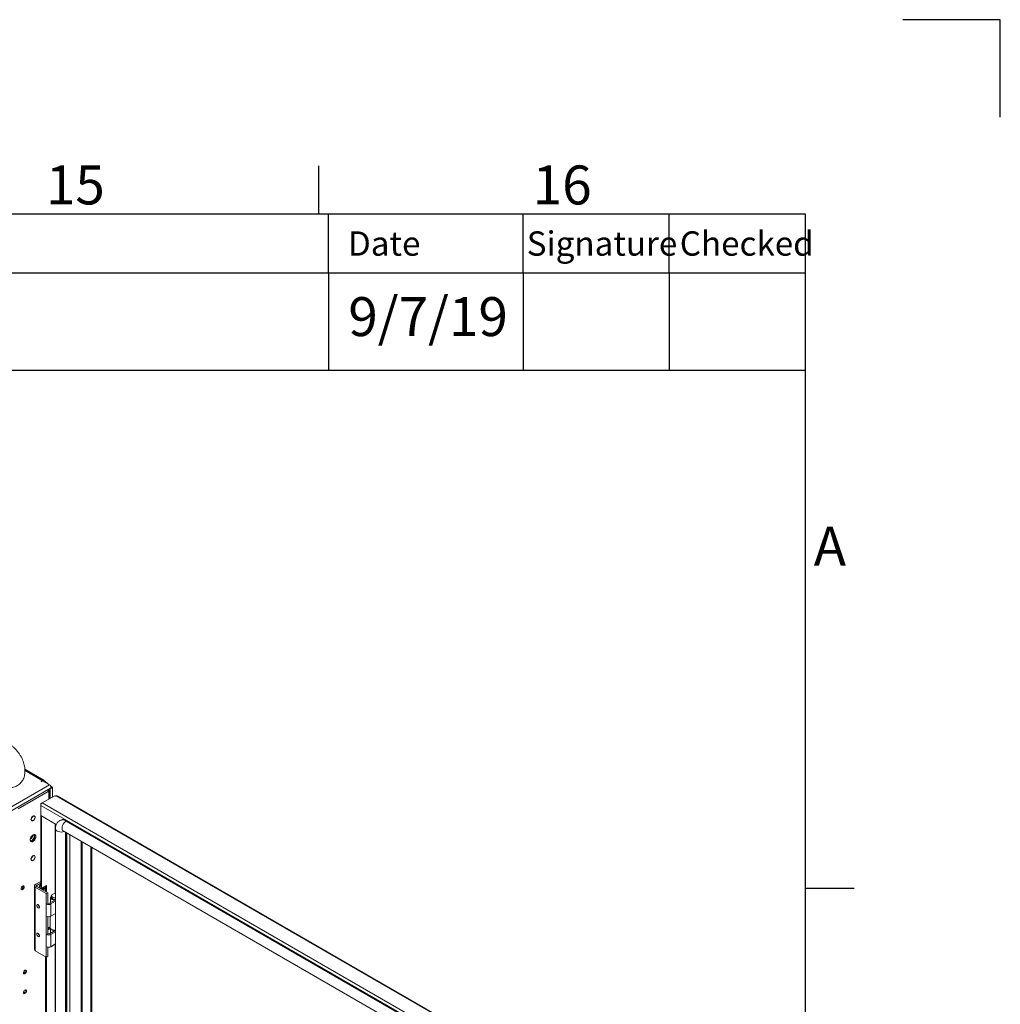
# Model space of a CAD drawing. Units: millimetres. Extents: x 63 to 8599, y 73 to 6156.
# Drawn here: x 7592 to 8599, y 5144 to 6156 of the extents above; entities that cross this region are included whole.
import ezdxf
from ezdxf.enums import TextEntityAlignment as Align

# ---------------------------------------------------------------- set-up
doc = ezdxf.new("R2010")
doc.units = ezdxf.units.MM
doc.header["$LTSCALE"] = 5
doc.layers.add('Dimensions', color=7, linetype='Continuous')
doc.layers.add('Title Block', color=7, linetype='Continuous')
doc.styles.add('ISO Proportional', font='ARIALN.TTF', dxfattribs={"width": 0.8})
doc.styles.get("Standard").update_dxf_attribs({"font": 'romans.shx', "width": 0.8})

# ---------------------------------------------------------------- blocks, each defined once
blk = doc.blocks.new('ISO A1 title block')
at = {"layer": 'Title Block'}
for p, q in [((840, 594), (830, 594)), ((840, 584), (840, 594)), ((770, 574), (770, 579)), ((820, 574), (20, 574)), ((771, 568), (771, 574)), ((791, 568), (791, 574)), ((806, 568), (806, 574)), ((820, 20), (820, 574)), ((650, 568), (820, 568)), ((820, 504.75), (825, 504.75))]:
    blk.add_line(p, q, dxfattribs=at)
at = {"layer": 'Title Block', "style": 'ISO Proportional'}
for s, p in [('15', (745, 576.5)), ('16', (795, 576.5)), ('A', (822.5, 539.38))]:
    blk.add_text(s, height=4, dxfattribs=at).set_placement(p, align=Align.MIDDLE)
for s, p in [('Date', (773, 571)), ('Signature', (791.36, 571)), ('Checked', (807.08, 571))]:
    blk.add_text(s, height=2.5, dxfattribs=at).set_placement(p, align=Align.MIDDLE_LEFT)
at = {"layer": 'Title Block', "style": 'ISO Proportional', "flags": 8}
for tag, p in [('FILENAME', (747, 43)), ('DATE', (772, 43)), ('SCALE', (802, 43)), ('EDITION', (787, 23)), ('SHEET', (802, 23))]:
    blk.add_attdef(tag, text='', height=2.5, dxfattribs=at).set_placement(p, align=Align.MIDDLE_LEFT)
blk.add_attdef('DRAWING_NUMBER', text='', height=3, dxfattribs=at).set_placement((755, 25), align=Align.MIDDLE)

msp = doc.modelspace()

# ---------------------------------------------------------------- linework, layer by layer
at = {"color": 7, "linetype": 'Continuous', "lineweight": 18}
for p, q in [((7616.7, 5374.8, 72), (7597.1, 5386.1, 72)), ((7616.3, 5374.2, 72), (7597.2, 5385.3, 72)), ((7613.9, 5373.3, 72), (7615.3, 5374.1, 72)), ((7613.9, 5373.2, 72), (7615.3, 5374.1, 72)), ((7613.9, 5373.2, 72), (7613.9, 5373.3, 72)), ((7622.4, 5370, 72), (7615.3, 5374.1, 72)), ((7617, 5374.2, 72), (7616.6, 5373.9, 72)), ((7616.7, 5373.4, 72), (7616.8, 5373.3, 72)), ((7617.7, 5373.8, 72), (7616.8, 5373.3, 72)), ((7616.8, 5373.3, 72), (7616.8, 5373.3, 72)), ((7616.8, 5373.2, 72), (7616.8, 5373.2, 72)), ((7617.9, 5373.6, 72), (7616.9, 5373.2, 72)), ((7616.9, 5373.2, 72), (7617.2, 5373, 72)), ((7616.9, 5373.2, 72), (7616.9, 5373.2, 72)), ((7617, 5374.2, 72), (7617.7, 5373.8, 72)), ((7617, 5374.1, 72), (7617, 5374.2, 72)), ((7617.9, 5373.6, 72), (7622.1, 5370.1, 72)), ((7055.3, 5042.6, 72), (7622.4, 5370, 72)), ((7056.3, 5039.2, 72), (7623.4, 5366.6, 72)), ((7590.2, 5345.5, 72), (7621.1, 5363.3, 72)), ((7620.7, 5364.8, 72), (7621.1, 5365.1, 72)), ((7621.1, 5365.2, 72), (7621.1, 5365.1, 72)), ((7621.1, 5365.1, 72), (7621.6, 5364.8, 72)), ((7621.1, 5363.3, 72), (7621.1, 5362.7, 72)), ((7621.1, 5362.7, 72), (7621.6, 5363, 72)), ((7622.2, 5355.7, 72), (7622.2, 5363.9, 72)), ((7623.1, 5369.3, 72), (7625.2, 5367.6, 72)), ((7623.8, 5367.5, 72), (7624.2, 5367.2, 72)), ((7623.8, 5367.4, 72), (7624.1, 5367.2, 72)), ((7624.2, 5367.2, 72), (7625.2, 5367.6, 72)), ((7625.4, 5357.5, 72), (7625.4, 5367.2, 72)), ((7627.7, 5358.8, 72), (7614.9, 5351.5, 72)), ((7628.5, 5358.3, 72), (7627.7, 5358.8, 72)), ((7628.5, 5358.3, 72), (7629, 5358.7, 72)), ((8188.6, 5035.6, 72), (7629, 5358.7, 72)), ((8189.6, 5035.7, 72), (7630.1, 5358.8, 72)), ((7614.9, 5351.4, 72), (7613.3, 5350.5, 72)), ((7613.8, 5350.2, 72), (7613.3, 5350.5, 72)), ((7613.3, 5264.1, 72), (7613.3, 5350.5, 72)), ((7613.4, 5348.9, 72), (8174.3, 5025.1, 72)), ((7613.4, 5338.4, 72), (7613.4, 5348.9, 72)), ((7614.9, 5351.5, 72), (8176.1, 5027.5, 72)), ((7603.4, 5333.7, 72), (7604.3, 5333.2, 72)), ((7603.5, 5333.5, 72), (7603.8, 5333.5, 72)), ((7606.9, 5337.8, 72), (7606.1, 5338.3, 72)), ((7629.3, 5329.2, 72), (7613.4, 5338.4, 72)), ((7614.3, 5263.5, 72), (7614.3, 5337.8, 72)), ((7633.7, 5333.8, 72), (7632.9, 5333.4, 72)), ((7640.2, 5333.1, 72), (7639.4, 5332.7, 72)), ((8164.5, 5029.6, 72), (7639.4, 5332.7, 72)), ((8165.2, 5030, 72), (7640.2, 5333.1, 72)), ((7628.5, 5325, 72), (7628.5, 3700.9, 72)), ((7630.6, 5331.7, 72), (7630.6, 5331.3, 72)), ((7630.8, 5331.6, 72), (7630.6, 5331.7, 72)), ((7636.4, 5322.6, 72), (8161.5, 5019.5, 72)), ((7639.4, 5320.9, 72), (7639.4, 3698.8, 72)), ((7664.9, 3688.6, 72), (7664.9, 5306.2, 72)), ((7666, 3689.2, 72), (7666, 5305.6, 72)), ((7603.4, 5292.9, 72), (7604.3, 5292.4, 72)), ((7603.5, 5292.7, 72), (7603.8, 5292.7, 72)), ((7606.9, 5297, 72), (7606.1, 5297.5, 72)), ((7595.3, 5265.7, 72), (7595.3, 5266.1, 72)), ((7606.8, 5266.2, 72), (7606.8, 5200.9, 72)), ((7607.8, 5267.5, 72), (7613.3, 5270.7, 72)), ((7607.8, 5267.5, 72), (7609.2, 5266.7, 72)), ((7609.2, 5265.7, 72), (7607.8, 5264.9, 72)), ((7607.8, 5199.5, 72), (7607.8, 5264.9, 72)), ((7619.1, 5258.3, 72), (7607.8, 5264.9, 72)), ((7609.2, 5266.7, 72), (7613.3, 5269.1, 72)), ((7620.5, 5259.1, 72), (7609.2, 5265.7, 72)), ((7614.3, 5263.5, 72), (7613.3, 5264.1, 72)), ((7619.3, 5266.4, 72), (7614.3, 5263.5, 72)), ((7616.6, 5263.3, 72), (7615.5, 5264.2, 72)), ((7616.4, 5264.7, 72), (7616.6, 5264.6, 72)), ((7618.2, 5265.8, 72), (7618.2, 5260.4, 72)), ((7619.3, 5259.8, 72), (7619.3, 5266.4, 72)), ((7619.1, 5258.3, 72), (7620.5, 5259.1, 72)), ((7619.1, 5247.6, 72), (7619.1, 5258.3, 72)), ((7620.5, 5248.4, 72), (7620.5, 5259.1, 72)), ((7622.3, 5248.4, 72), (7628.5, 5252, 72)), ((7623.5, 5254.4, 72), (7623.5, 5249.1, 72)), ((7627.8, 5252.2, 72), (7627.6, 5251.6, 72)), ((7627.6, 5251.6, 72), (7627.6, 5251.5, 72)), ((7628, 5252.1, 72), (7628, 5251.7, 72)), ((7620.5, 5248.4, 72), (7619.1, 5247.6, 72)), ((7619.1, 5235.1, 72), (7619.1, 5247.6, 72)), ((7622.3, 5248.4, 72), (7623.7, 5247.6, 72)), ((7623.7, 5247.6, 72), (7628.5, 5250.3, 72)), ((7623.7, 5247.6, 72), (7623.7, 5235.1, 72)), ((7619.1, 5216.2, 72), (7619.1, 5235.1, 72)), ((7620.5, 5217, 72), (7620.5, 5234.7, 72)), ((7623, 5234.8, 72), (7623, 5223.6, 72)), ((7628.5, 5237.9, 72), (7623.7, 5235.1, 72)), ((7622.1, 5223.9, 72), (7620.5, 5223, 72)), ((7621.1, 5222.1, 72), (7620.5, 5221.7, 72)), ((7620.5, 5220.5, 72), (7622.1, 5221.5, 72)), ((7621.1, 5223.3, 72), (7621.1, 5222.1, 72)), ((7622.1, 5221.5, 72), (7621.1, 5222.1, 72)), ((7622.1, 5221.5, 72), (7622.1, 5223.9, 72)), ((7623.5, 5222.3, 72), (7623.5, 5217.7, 72)), ((7624.6, 5221.4, 72), (7625, 5221.2, 72)), ((7620.5, 5217, 72), (7619.1, 5216.2, 72)), ((7619.1, 5203.7, 72), (7619.1, 5216.2, 72)), ((7622.3, 5217, 72), (7628.1, 5220.4, 72)), ((7622.3, 5217, 72), (7623.7, 5216.2, 72)), ((7623.7, 5216.2, 72), (7628.5, 5218.9, 72)), ((7623.7, 5216.2, 72), (7623.7, 5203.7, 72)), ((7627.7, 5220.4, 72), (7627.6, 5220.2, 72)), ((7627.6, 5220.2, 72), (7627.6, 5220.1, 72)), ((7628, 5220.4, 72), (7628, 5220.3, 72)), ((7619.1, 5193, 72), (7619.1, 5203.7, 72)), ((7620.5, 5193.8, 72), (7620.5, 5203.3, 72)), ((7628.5, 5206.5, 72), (7623.7, 5203.7, 72)), ((7619.1, 5193, 72), (7607.8, 5199.5, 72)), ((7618.2, 5193.5, 72), (7618.2, 5132.2, 72)), ((7619.1, 5193, 72), (7620.5, 5193.8, 72)), ((7619.3, 5131.6, 72), (7619.3, 5193.1, 72)), ((7597.6, 5179.2, 72), (7597.6, 5179.7, 72)), ((7597.6, 5158.8, 72), (7597.6, 5159.3, 72))]:
    msp.add_line(p, q, dxfattribs=at)
at = {"color": 8, "linetype": 'Continuous', "lineweight": 18}
for p, q in [((7615.3, 5374.1, 72), (7597.2, 5384.6, 72)), ((7615.3, 5374.1, 72), (7615.3, 5374, 72)), ((7616.6, 5373.9, 72), (7617, 5374.2, 72)), ((7616.8, 5373.3, 72), (7616.8, 5373.2, 72)), ((7616.8, 5373.3, 72), (7616.8, 5373.2, 72)), ((7616.8, 5373.2, 72), (7616.8, 5373.2, 72)), ((7616.9, 5373.2, 72), (7616.9, 5373.2, 72)), ((7620.9, 5364.3, 72), (7621.6, 5364.8, 72)), ((7621.1, 5363.3, 72), (7621.6, 5363, 72)), ((7621.6, 5355.3, 72), (7621.6, 5363, 72)), ((7623.1, 5366.4, 72), (7623.1, 5356.2, 72)), ((7624.1, 5367.2, 72), (7623.8, 5367.1, 72)), ((7624.2, 5367.2, 72), (7624.2, 5367.2, 72)), ((7628.1, 5329.9, 72), (7628.1, 5258.3, 72)), ((7628.9, 5329.4, 72), (7628.9, 5327.9, 72)), ((7638.7, 5321.3, 72), (7638.7, 3698.4, 72)), ((7640.1, 3697.6, 72), (7640.1, 5320.5, 72)), ((7643, 3697.5, 72), (7643.1, 5318.8, 72)), ((7654.9, 5311.9, 72), (7654.9, 3693.9, 72)), ((7655.8, 3693.9, 72), (7655.8, 5311.5, 72)), ((7609.2, 5265.7, 72), (7609.2, 5266.7, 72)), ((7628.1, 5205.8, 72), (7628.1, 4801, 72))]:
    msp.add_line(p, q, dxfattribs=at)
at = {"color": 7, "linetype": 'Continuous', "lineweight": 18, "elevation": 72, "flags": 128}
for points in [[(7616.7, 5373.3), (7616.6, 5373.8), (7616.3, 5374.2), (7615.8, 5374.3), (7615.3, 5374.1)], [(7617, 5374.2), (7616.9, 5374.5), (7616.7, 5374.8), (7616.4, 5374.8), (7616.1, 5374.7), (7615.8, 5374.5)], [(7622.4, 5370), (7622.9, 5369.6), (7623.4, 5368.9), (7623.7, 5368.2), (7623.8, 5367.5), (7623.7, 5366.9), (7623.4, 5366.6), (7623.4, 5366.6)], [(7623.5, 5366.6), (7623.9, 5366.5), (7624.4, 5366.5), (7624.9, 5366.6), (7625.2, 5366.8), (7625.4, 5367.1), (7625.4, 5367.4), (7625.2, 5367.6)], [(7624.1, 5367.2), (7624.1, 5367.2), (7624.1, 5367.2), (7624.1, 5367.2), (7624.2, 5367.2), (7624.2, 5367.2), (7624.2, 5367.2), (7624.2, 5367.2), (7624.2, 5367.2)], [(7607.6, 5336.8), (7607.4, 5337.6), (7607.1, 5338.1), (7606.5, 5338.3), (7605.8, 5338.2), (7605.1, 5337.8), (7604.4, 5337.1), (7603.8, 5336.2), (7603.4, 5335.3), (7603.3, 5334.4), (7603.4, 5333.6), (7603.8, 5333.1), (7604.4, 5332.9), (7605.1, 5333), (7605.8, 5333.4), (7606.5, 5334.1), (7607.1, 5335), (7607.4, 5335.9), (7607.6, 5336.8)], [(7603.7, 5334.4), (7603.9, 5333.7), (7604.2, 5333.2), (7604.8, 5333.1), (7605.4, 5333.3), (7606.1, 5333.7), (7606.7, 5334.4), (7607.2, 5335.3), (7607.5, 5336.2), (7607.5, 5337), (7607.2, 5337.6), (7606.7, 5337.9), (7606.1, 5337.9), (7605.4, 5337.6), (7604.8, 5337), (7604.2, 5336.2), (7603.9, 5335.3), (7603.7, 5334.4)], [(7606.4, 5338.1), (7606.4, 5338.2), (7606.3, 5338.3)], [(7608.3, 5316.9), (7608.2, 5317.8), (7607.8, 5318.5), (7607.2, 5318.9), (7606.5, 5318.9), (7605.7, 5318.7), (7604.8, 5318.1), (7604, 5317.3), (7603.3, 5316.2), (7602.8, 5315.1), (7602.6, 5314), (7602.6, 5313), (7602.8, 5312.2), (7603.3, 5311.7), (7604, 5311.5), (7604.8, 5311.6), (7605.7, 5312), (7606.5, 5312.7), (7607.2, 5313.6), (7607.8, 5314.7), (7608.2, 5315.8), (7608.3, 5316.9)], [(7602.6, 5313.1), (7602.6, 5313.1), (7603.1, 5312.9), (7603.8, 5312.9), (7604.6, 5313.3), (7605.3, 5313.9), (7605.9, 5314.8), (7606.4, 5315.7), (7606.6, 5316.7), (7606.6, 5317.6), (7606.4, 5318.2), (7605.9, 5318.7), (7605.8, 5318.7)], [(7602.9, 5312.1), (7602.9, 5312.1), (7603.7, 5312.2), (7604.6, 5312.6), (7605.4, 5313.3), (7606.2, 5314.2), (7606.8, 5315.3), (7607.1, 5316.4), (7607.3, 5317.5)], [(7607.3, 5317.5), (7607.1, 5318.4), (7606.9, 5318.9)], [(7607.6, 5296), (7607.4, 5296.8), (7607.1, 5297.3), (7606.5, 5297.5), (7605.8, 5297.4), (7605.1, 5297), (7604.4, 5296.3), (7603.8, 5295.4), (7603.4, 5294.5), (7603.3, 5293.6), (7603.4, 5292.8), (7603.8, 5292.3), (7604.4, 5292), (7605.1, 5292.2), (7605.8, 5292.6), (7606.5, 5293.3), (7607.1, 5294.1), (7607.4, 5295.1), (7607.6, 5296)], [(7603.7, 5293.6), (7603.9, 5292.9), (7604.2, 5292.4), (7604.8, 5292.3), (7605.4, 5292.4), (7606.1, 5292.9), (7606.7, 5293.6), (7607.2, 5294.5), (7607.5, 5295.3), (7607.5, 5296.1), (7607.2, 5296.7), (7606.7, 5297.1), (7606.1, 5297.1), (7605.4, 5296.7), (7604.8, 5296.1), (7604.2, 5295.3), (7603.9, 5294.5), (7603.7, 5293.6)], [(7606.4, 5297.3), (7606.4, 5297.4), (7606.3, 5297.5)], [(7596.4, 5265.1), (7596.3, 5265.7), (7595.9, 5266.1), (7595.4, 5266.2), (7594.8, 5266), (7594.2, 5265.5), (7593.7, 5264.8), (7593.4, 5264), (7593.3, 5263.3), (7593.4, 5262.6), (7593.7, 5262.3), (7594.2, 5262.2), (7594.8, 5262.4), (7595.4, 5262.8), (7595.9, 5263.5), (7596.3, 5264.3), (7596.4, 5265.1)], [(7624.4, 5256.1), (7624, 5255.7), (7623.6, 5255), (7623.5, 5254.2), (7623.8, 5253.5), (7624.4, 5252.8), (7625.2, 5252.2), (7626.4, 5251.8), (7627.6, 5251.6)], [(7628.5, 5253.8), (7628.3, 5253.8), (7627.2, 5253.9), (7626.1, 5254.2), (7625.3, 5254.7), (7624.8, 5255.3), (7624.5, 5256), (7624.7, 5256.6), (7625.1, 5257.3), (7625.9, 5257.8), (7626.9, 5258.1), (7628, 5258.3), (7628.5, 5258.3)], [(7609.4, 5246), (7609.5, 5245.3), (7609.8, 5244.6), (7610.3, 5243.9), (7610.8, 5243.5), (7611.4, 5243.3), (7611.8, 5243.4), (7612.1, 5243.8), (7612.2, 5244.3), (7612.1, 5245), (7611.8, 5245.7), (7611.4, 5246.3), (7610.8, 5246.8), (7610.3, 5247), (7609.8, 5246.9), (7609.5, 5246.5), (7609.4, 5246)], [(7623, 5223.6), (7623, 5223.5), (7623.2, 5222.7), (7623.9, 5221.9), (7624.8, 5221.3), (7626, 5220.8), (7627.3, 5220.5), (7628.5, 5220.5)], [(7609.4, 5216.6), (7609.5, 5215.9), (7609.8, 5215.2), (7610.3, 5214.5), (7610.8, 5214.1), (7611.4, 5213.9), (7611.8, 5214), (7612.1, 5214.4), (7612.2, 5214.9), (7612.1, 5215.6), (7611.8, 5216.3), (7611.4, 5216.9), (7610.8, 5217.4), (7610.3, 5217.6), (7609.8, 5217.5), (7609.5, 5217.1), (7609.4, 5216.6)], [(7598.7, 5178.6), (7598.6, 5179.2), (7598.2, 5179.6), (7597.7, 5179.7), (7597.1, 5179.5), (7596.5, 5179), (7596, 5178.3), (7595.7, 5177.6), (7595.6, 5176.8), (7595.7, 5176.2), (7596, 5175.8), (7596.5, 5175.7), (7597.1, 5175.9), (7597.7, 5176.4), (7598.2, 5177.1), (7598.6, 5177.9), (7598.7, 5178.6)], [(7598.7, 5158.2), (7598.6, 5158.8), (7598.2, 5159.2), (7597.7, 5159.3), (7597.1, 5159.1), (7596.5, 5158.6), (7596, 5157.9), (7595.7, 5157.2), (7595.6, 5156.4), (7595.7, 5155.8), (7596, 5155.4), (7596.5, 5155.3), (7597.1, 5155.5), (7597.7, 5156), (7598.2, 5156.7), (7598.6, 5157.4), (7598.7, 5158.2)]]:
    msp.add_lwpolyline(points, dxfattribs=at)
at = {"color": 8, "linetype": 'Continuous', "lineweight": 18, "elevation": 72, "flags": 128}
for points in [[(7639.4, 5332.7), (7638.4, 5331.9), (7637.3, 5330.8), (7636.4, 5329.5), (7635.8, 5328.1), (7635.4, 5326.7), (7635.2, 5325.4), (7635.4, 5324.2), (7635.8, 5323.2), (7636.4, 5322.6), (7636.4, 5322.6)], [(7628.5, 5325), (7628.7, 5324.1), (7629.3, 5323.2), (7630.3, 5322.5), (7631.5, 5322), (7632.9, 5321.6), (7634.5, 5321.5), (7636.1, 5321.6), (7637.5, 5322), (7637.6, 5322)]]:
    msp.add_lwpolyline(points, dxfattribs=at)
at = {"color": 7, "linetype": 'Continuous', "lineweight": 18}
for centre, radius, start, end in [((7615.9, 5372.1, 72), 1.4, 50.5908, 56.3687), ((7616.6, 5372.9, 72), 0.49, 50.6991, 60.2419), ((7617, 5372.5, 72), 1.48, 50.7223, 60.2289), ((7618, 5363.2, 72), 3.15, 2.4375, 33.1218), ((7621.3, 5363.9, 72), 0.917, 290.7841, 69.2166), ((7629.6, 5357.8, 72), 1.06, 65.6897, 125.6159), ((7616.6, 5348.7, 72), 3.23, 122.6063, 177.3932), ((7636.4, 5328, 72), 6.36, 53.4684, 115.2212), ((7600.1, 5318.3, 72), 4.83, 301.3105, 358.6944), ((7592.2, 5265.7, 72), 3.13, 291.3239, 359.2968), ((7608.3, 5266.2, 72), 1.44, 110.7831, 249.2173), ((7609.4, 5266.2, 72), 0.568, 110.7822, 249.2189), ((7619, 5262.4, 72), 7.74, 137.468, 165.806), ((7619.3, 5262.3, 72), 7.67, 141.8061, 165.9088), ((7607.1, 5272.8, 72), 11.9, 304.4901, 311.8107), ((7607.4, 5272.1, 72), 11.8, 306.4977, 311.8321), ((7615.5, 5263.8, 72), 0.537, 253.4534, 297.6861), ((7611.4, 5261.7, 72), 4.66, 9.942, 20.1764), ((7610, 5268.9, 72), 8.66, 313.2757, 319.7543), ((7610.8, 5267.2, 72), 7.52, 313.8024, 349.1377), ((7615, 5264.8, 72), 1.58, 332.7525, 354.0791), ((7612, 5262.5, 72), 4.67, 9.9531, 20.1618), ((7608.5, 5271.1, 72), 10.3, 321.3923, 323.4795), ((7627.8, 5256, 72), 3.83, 217.1906, 270.0347), ((7628.5, 5258.9, 72), 6.77, 264.2038, 270.104), ((7613.8, 5246.9, 72), 2.97, 181.6063, 238.3944), ((7621.4, 5252.1, 72), 5.07, 242.6098, 297.3904), ((7621.4, 5250.2, 72), 2, 242.6097, 297.3907), ((7621.4, 5239.6, 72), 5.07, 242.6053, 297.3921), ((7627.8, 5225.4, 72), 5.19, 221.1052, 268.527), ((7628.4, 5227.6, 72), 7.3, 242.1326, 271.0419), ((7613.8, 5217.5, 72), 2.97, 181.6042, 238.3945), ((7621.4, 5220.7, 72), 5.07, 242.6096, 297.3902), ((7621.4, 5218.8, 72), 2, 242.6089, 297.3908), ((7608.5, 5201, 72), 1.66, 185.6932, 245.6267), ((7621.4, 5208.2, 72), 5.07, 242.6077, 297.3901), ((7628.5, 5209.3, 72), 3.57, 254.3114, 270.3901), ((7594.5, 5179.3, 72), 3.13, 291.3206, 359.2986), ((7594.5, 5158.8, 72), 3.13, 291.3193, 359.2996)]:
    msp.add_arc(centre, radius, start, end, dxfattribs=at)
at = {"color": 8, "linetype": 'Continuous', "lineweight": 18}
msp.add_arc((7635.7, 5327.6, 72), 6.36, 53.469, 115.2269, dxfattribs=at)
at = {"color": 7, "linetype": 'Continuous', "lineweight": 18}
for points, knots in [([(7583.1, 5367.2, 72), (7583.5, 5367.2, 72), (7584.7, 5367.4, 72), (7586.6, 5367.9, 72), (7588.7, 5368.8, 72), (7590.6, 5370, 72), (7592.2, 5371.4, 72), (7593.7, 5373.1, 72), (7594.9, 5374.9, 72), (7595.9, 5376.9, 72), (7596.6, 5379.1, 72), (7597, 5381.4, 72), (7597.2, 5383.9, 72), (7597.2, 5386.4, 72), (7596.8, 5389.1, 72), (7596.2, 5391.7, 72), (7595.3, 5394.4, 72), (7594.2, 5397, 72), (7592.8, 5399.6, 72), (7591.2, 5402.1, 72), (7589.5, 5404.4, 72), (7587.5, 5406.6, 72), (7585.4, 5408.7, 72), (7583.2, 5410.5, 72), (7580.8, 5412.1, 72), (7578.7, 5413.4, 72), (7577.3, 5414, 72), (7576.7, 5414.3, 72)], [0, 0, 0, 0, 0.022211, 0.062995, 0.102832, 0.141889, 0.180438, 0.218771, 0.257146, 0.295882, 0.335236, 0.375373, 0.416327, 0.458007, 0.500223, 0.542763, 0.585439, 0.628111, 0.670744, 0.713343, 0.755931, 0.798555, 0.841249, 0.884059, 0.927027, 0.970177, 1, 1, 1, 1]), ([(7633, 5333.3, 72), (7632.6, 5333.1, 72), (7631.9, 5332.7, 72), (7630.8, 5331.7, 72), (7629.9, 5330.4, 72), (7629.2, 5329, 72), (7628.7, 5327.4, 72), (7628.5, 5326.1, 72), (7628.5, 5325.2, 72), (7628.5, 5325, 72)], [0, 0, 0, 0, 0.111976, 0.271644, 0.428874, 0.586728, 0.748299, 0.916469, 1, 1, 1, 1]), ([(7636.4, 5322.6, 72), (7636.4, 5322.6, 72), (7636.4, 5322.6, 72), (7636.4, 5322.6, 72), (7636.4, 5322.6, 72)], [0, 0, 0, 0, 0.284238, 1, 1, 1, 1]), ([(7615.3, 5263.3, 72), (7615.2, 5263.4, 72), (7615.1, 5263.5, 72), (7614.9, 5263.6, 72), (7614.8, 5263.7, 72)], [0, 0, 0, 0, 0.458728, 1, 1, 1, 1]), ([(7614.9, 5263.8, 72), (7615.1, 5263.7, 72), (7615.4, 5263.6, 72), (7615.6, 5263.4, 72), (7615.7, 5263.4, 72)], [0, 0, 0, 0, 0.638633, 1, 1, 1, 1]), ([(7616.4, 5264.1, 72), (7616.3, 5264.1, 72), (7616.1, 5264.2, 72), (7616, 5264.3, 72), (7615.9, 5264.4, 72)], [0, 0, 0, 0, 0.54524, 1, 1, 1, 1]), ([(7624.8, 5256.8, 72), (7624.7, 5256.7, 72), (7624.5, 5256.4, 72), (7624.3, 5255.7, 72), (7624.3, 5254.7, 72), (7624.5, 5254, 72), (7624.7, 5253.7, 72), (7624.8, 5253.7, 72)], [0, 0, 0, 0, 0.072378, 0.354841, 0.66816, 0.952526, 1, 1, 1, 1])]:
    msp.add_open_spline(points, degree=3, knots=knots, dxfattribs=at)
at = {"layer": 'Dimensions'}
for p, q in [((7908.9, 5896.3), (7908.9, 5796.3)), ((8108.9, 5896.3), (8108.9, 5796.3)), ((8258.9, 5896.3), (8258.9, 5796.3)), ((6698.9, 5796.3), (8398.9, 5796.3))]:
    msp.add_line(p, q, dxfattribs=at)

# ---------------------------------------------------------------- block references
at = {"layer": 'Title Block', "xscale": 10, "yscale": 10, "zscale": 10}
msp.add_blockref('ISO A1 title block', (198.9, 216.3), dxfattribs=at)

# ---------------------------------------------------------------- texts
at = {"layer": 'Dimensions', "insert": (8011.2, 5846), "char_height": 40, "attachment_point": 5}
msp.add_mtext('9/7/19', dxfattribs=at)

doc.saveas('drawing.dxf')
